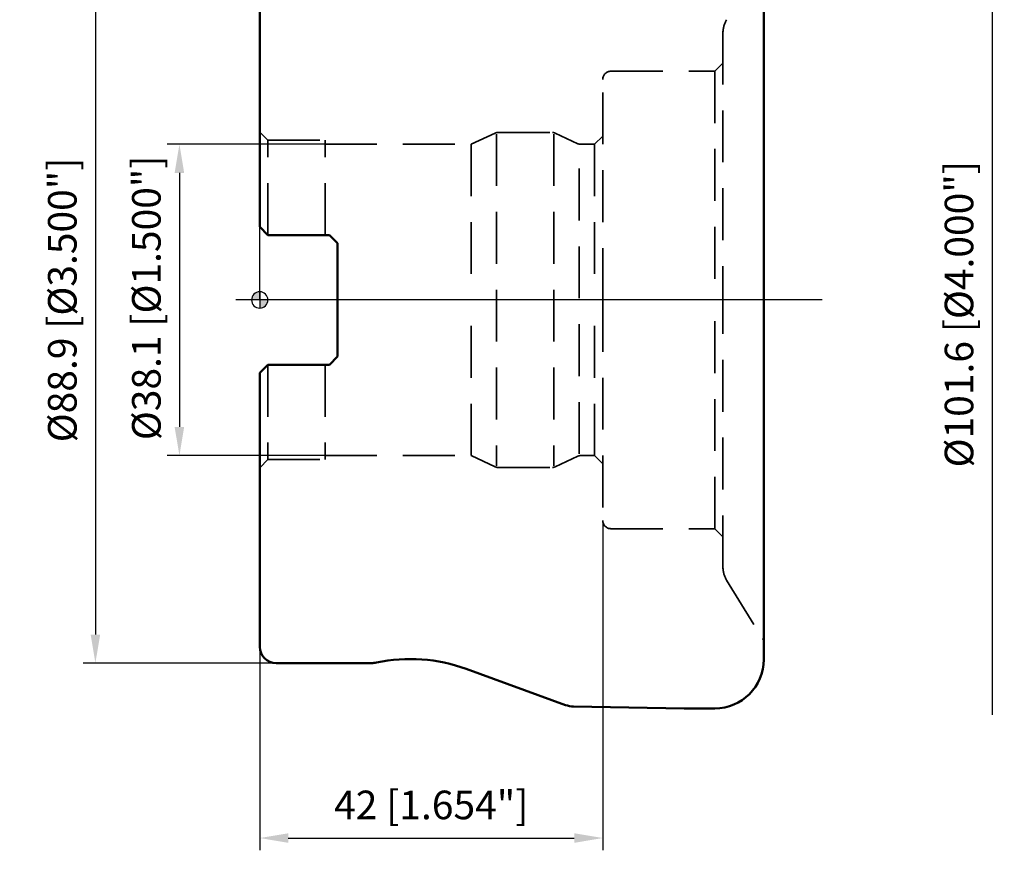
# Model space of a CAD drawing. Units: millimetres. Extents: x -29 to 119, y -67 to 103.
# Drawn here: x -29 to 91, y -67 to 34 of the extents above; entities that cross this region are included whole.
import ezdxf

# ---------------------------------------------------------------- set-up
doc = ezdxf.new("R2010")
doc.units = ezdxf.units.MM
doc.linetypes.add('CENTER2', pattern=[28.575, 19.05, -3.175, 3.175, -3.175])
doc.linetypes.add('HIDDEN', pattern=[9.525, 6.35, -3.175])
for name, color, linetype, lineweight in [('1', 4, 'Continuous', 50), ('2', 7, 'Continuous', 25), ('4', 2, 'CENTER2', 25), ('nocut', 7, 'Continuous', 25), ('sk2', 7, 'Continuous', 25), ('sk3', 1, 'HIDDEN', 35)]:
    doc.layers.add(name, color=color, linetype=linetype, lineweight=lineweight)
doc.styles.add('simplex', font='txt.shx', dxfattribs={"height": 3.5})
doc.dimstyles.new('コピー - ISO-25', dxfattribs={"dimscale": 0, "dimtxt": 3.5, "dimasz": 3.5, "dimexe": 1.5, "dimexo": 0, "dimgap": 2.3, "dimtad": 1, "dimdsep": 46, "dimtxsty": 'simplex', "dimcen": 0.09, "dimclrd": 256, "dimclre": 256, "dimclrt": 256, "dimadec": 0, "dimazin": 0, "dimtfac": 1, "dimtofl": 0, "dimtmove": 0, "dimatfit": 3, "dimfxl": 1, "dimtolj": 1, "dimlwd": -1, "dimlwe": -1, "dimarcsym": 0})

# ---------------------------------------------------------------- blocks, each defined once
blk = doc.blocks.new('zero block')
h = blk.add_hatch(color=7)
h.paths.add_polyline_path([(0, 1, 0.414214), (-1, 0), (0, 0)])
h.paths.add_polyline_path([(1, 0), (0, 0), (0, -1, 0.414214)])
at = {"color": 7, "ltscale": 0.2}
for p, q in [((-1, 0), (1, 0)), ((0, -1), (0, 1))]:
    blk.add_line(p, q, dxfattribs=at)
for start, end in [(90, 180), (180, 270), (0, 90), (270, 0)]:
    blk.add_arc((0, 0), 1, start, end, dxfattribs=at)
blk = doc.blocks.new('*D1944')
at = {"layer": '2'}
for p, q in [((62.7, 50.8), (91.16, 50.8)), ((89.66, 47.3), (89.66, -50.8))]:
    blk.add_line(p, q, dxfattribs=at)
blk.add_solid([(90.24, 47.3), (89.07, 47.3), (89.66, 50.8)], dxfattribs=at)
at = {"layer": 'Defpoints', "color": 0}
for p in [(62.7, 50.8), (62.7, -50.8), (89.66, -50.8)]:
    blk.add_point(p, dxfattribs=at)
at = {"layer": '2', "insert": (85.61, -1.75), "char_height": 3.5, "attachment_point": 5, "rotation": 90, "style": 'simplex'}
blk.add_mtext('\\A1;%%C101.6 [%%c4.000"]', dxfattribs=at)
blk = doc.blocks.new('_None')
blk = doc.blocks.new('*D2055')
at = {"layer": 'Defpoints', "color": 0}
for p in [(8, 19.05), (-9.83, -19.05), (8, -19.05)]:
    blk.add_point(p, dxfattribs=at)
at = {"layer": 'sk2'}
for p, q in [((8, 19.05), (-11.33, 19.05)), ((-9.83, 15.55), (-9.83, -15.55)), ((8, -19.05), (-11.33, -19.05))]:
    blk.add_line(p, q, dxfattribs=at)
for points in [[(-9.25, 15.55), (-10.42, 15.55), (-9.83, 19.05)], [(-10.42, -15.55), (-9.25, -15.55), (-9.83, -19.05)]]:
    blk.add_solid(points, dxfattribs=at)
at = {"layer": 'sk2', "insert": (-13.88, 0.26), "char_height": 3.5, "attachment_point": 5, "rotation": 90, "style": 'simplex'}
blk.add_mtext('\\A1;%%C38.1 [%%c1.500"]', dxfattribs=at)
blk = doc.blocks.new('*D2166')
at = {"layer": 'Defpoints', "color": 0}
for p in [(7.84, 44.45), (-20.12, -44.45), (7.84, -44.45)]:
    blk.add_point(p, dxfattribs=at)
at = {"layer": 'sk2'}
for p, q in [((7.84, 44.45), (-21.62, 44.45)), ((-20.12, 40.95), (-20.12, -40.95)), ((7.84, -44.45), (-21.62, -44.45))]:
    blk.add_line(p, q, dxfattribs=at)
for points in [[(-19.53, 40.95), (-20.7, 40.95), (-20.12, 44.45)], [(-20.7, -40.95), (-19.53, -40.95), (-20.12, -44.45)]]:
    blk.add_solid(points, dxfattribs=at)
at = {"layer": 'sk2', "insert": (-24.17, 0), "char_height": 3.5, "attachment_point": 5, "rotation": 90, "style": 'simplex'}
blk.add_mtext('\\A1;%%C88.9 [%%c3.500"]', dxfattribs=at)
blk = doc.blocks.new('*D2388')
at = {"layer": 'Defpoints', "color": 0}
for p in [(42, -27), (0, -42.45), (42, -65.86)]:
    blk.add_point(p, dxfattribs=at)
at = {"layer": 'sk2'}
for p, q in [((42, -27), (42, -67.36)), ((0, -42.45), (0, -67.36)), ((3.5, -65.86), (38.5, -65.86))]:
    blk.add_line(p, q, dxfattribs=at)
for points in [[(3.5, -65.28), (3.5, -66.45), (0, -65.86)], [(38.5, -66.45), (38.5, -65.28), (42, -65.86)]]:
    blk.add_solid(points, dxfattribs=at)
at = {"layer": 'sk2', "insert": (21, -61.81), "char_height": 3.5, "attachment_point": 5, "style": 'simplex'}
blk.add_mtext('\\A1;42 [1.654"]', dxfattribs=at)

msp = doc.modelspace()

# ---------------------------------------------------------------- linework, layer by layer
at = {"layer": '1'}
for p, q in [((0, 42.44999361), (0, 8.9375)), ((61.71340946, 38.69809407), (61.71340946, -43.99999842)), ((0, 8.9375), (1, 7.9375)), ((1, 7.9375), (8.525, 7.9375)), ((8.525, 7.9375), (9.525, 6.9375)), ((9.525, 6.9375), (9.525, -6.9375)), ((9.525, -6.9375), (8.525, -7.9375)), ((1, -7.9375), (0, -8.9375)), ((8.525, -7.9375), (1, -7.9375)), ((0, -42.44999809), (0, -8.9375)), ((13.6744012, -44.45), (2, -44.45)), ((37.44576409, -49.5824857), (25.28450008, -45.15614759)), ((38.4194673, -49.76295092), (51.97382338, -49.99954309)), ((51.97382338, -49.99954309), (52.0261806, -50)), ((52.0261806, -50), (55.71340946, -50))]:
    msp.add_line(p, q, dxfattribs=at)
for centre, radius, start, end in [((2, -42.45), 2, 180, 270), ((13.6744012, -41.45), 3, 270, 281.9687455547), ((18.44409721, -63.95), 20, 70, 101.9687455547), ((55.71340946, -44), 6, 270, 0), ((38.47182452, -46.76340784), 3, 250, 269)]:
    msp.add_arc(centre, radius, start, end, dxfattribs=at)
at = {"layer": '4'}
msp.add_line((68.83693406, 0), (-2.90786161, 0), dxfattribs=at)
at = {"layer": 'nocut'}
for p, q in [((61.71340946, 44), (61.71340946, 0)), ((0, 0), (0, 42.45)), ((61.71340946, 0), (0, 0))]:
    msp.add_line(p, q, dxfattribs=at)
at = {"layer": 'sk3'}
for p, q in [((56.71340946, 32.72606641), (56.71340946, 0)), ((55.71340946, 28), (56.71340946, 29)), ((43, 28), (55.71340946, 28)), ((55.71340946, 28), (55.71340946, 0)), ((42, 0), (42, 27)), ((0.9999999, 19.55), (0, 20.5499999)), ((29.17735573, 20.5), (35.82264427, 20.5)), ((0.9999999, 7.93750639), (0.9999999, 19.55)), ((0.9999999, 19.55), (8, 19.55)), ((8, 7.93750639), (8, 19.55)), ((25.89046497, 19.05), (28.83926112, 20.42504623)), ((29, 20.3), (29, -20.3)), ((36, 20.3), (36, -20.3)), ((36.16073888, 20.42504623), (38.94879616, 19.12495377)), ((41.00000001, 19.05), (42, 20.04999999)), ((8, 19.05), (25.89046497, 19.05)), ((25.89046497, 19.05), (25.89046497, 0)), ((39.10953503, -18.85), (39.10953503, 18.85)), ((39.28689076, 19.05), (41.00000001, 19.05)), ((41.00000001, 19.05), (41.00000001, 0)), ((25.89046497, -19.05), (25.89046497, 0)), ((41.00000001, -19.05), (41.00000001, 0)), ((42, 0), (42, -27)), ((55.71340946, -28), (55.71340946, 0)), ((56.71340946, -32.72606641), (56.71340946, 0)), ((0.9999999, -7.93749361), (0.9999999, -19.55)), ((8, -7.93749361), (8, -19.55)), ((8, -19.05), (25.89046497, -19.05)), ((25.89046497, -19.05), (28.83926112, -20.42504623)), ((36.16073888, -20.42504623), (38.94879616, -19.12495377)), ((39.28689076, -19.05), (41.00000001, -19.05)), ((41.00000001, -19.05), (42, -20.04999999)), ((0.9999999, -19.55), (0, -20.5499999)), ((0.9999999, -19.55), (8, -19.55)), ((29.17735573, -20.5), (35.82264427, -20.5)), ((43, -28), (55.71340946, -28)), ((55.71340946, -28), (56.71340946, -29)), ((57.16001868, -34.30093007), (61.56453972, -41.44215994))]:
    msp.add_line(p, q, dxfattribs=at)
for centre, radius, start, end in [((59.71340946, 32.72606641), 3, 148.3348161917, 180), ((43, 27), 1, 90, 180), ((29.17735573, 19.7), 0.8, 90, 115), ((35.82264427, 19.7), 0.8, 65, 90), ((39.28689076, 19.85), 0.8, 245, 270), ((39.28689076, -19.85), 0.8, 90, 115), ((29.17735573, -19.7), 0.8, 245, 270), ((35.82264427, -19.7), 0.8, 270, 295), ((43, -27), 1, 180, 270), ((59.71340946, -32.72606641), 3, 180, 211.6651838083), ((60.71340946, -41.96711449), 1, 0, 31.6651838083)]:
    msp.add_arc(centre, radius, start, end, dxfattribs=at)

# ---------------------------------------------------------------- block references
at = {"rotation": 180}
msp.add_blockref('zero block', (0, 0), dxfattribs=at)

# ---------------------------------------------------------------- dimensions: what is measured, and where the dimension line sits
at = {"layer": '2'}
dim = msp.add_linear_dim(base=(89.6555234809, -50.7999999989), p1=(62.7, 50.7999999989), p2=(62.7, -50.7999999989), angle=90, text='%%C<>', dimstyle='コピー - ISO-25', override={"dimscale": 1, "dimdec": 8, "dimblk2": 'None', "dimsah": 1, "dimse2": 1}, dxfattribs=at)
dim.commit()
dim.dimension.update_dxf_attribs({"geometry": '*D1944', "text_midpoint": (85.6055234809, -1.75)})
at = {"layer": 'sk2'}
for base, p1, p2, picture, middle in [((-20.1175319958, -44.4499936143), (7.8372006008, 44.4500063857), (7.8372006008, -44.4499936143), '*D2166', (-20.1175319958, 0.0000063857)), ((-9.8341699648, -19.0499999989), (8, 19.0499999989), (8, -19.0499999989), '*D2055', (-9.8341699648, 0.2603551643))]:
    dim = msp.add_linear_dim(base=base, p1=p1, p2=p2, angle=90, text='%%C<>', dimstyle='コピー - ISO-25', override={"dimscale": 1, "dimdec": 8}, dxfattribs=at)
    dim.commit()
    dim.dimension.update_dxf_attribs({"geometry": picture, "text_midpoint": middle, "dimtype": 160})
dim = msp.add_linear_dim(base=(42, -65.863124185), p1=(0, -42.4499917041), p2=(42, -26.9999999989), dimstyle='コピー - ISO-25', override={"dimscale": 1, "dimdec": 8}, dxfattribs=at)
dim.commit()
dim.dimension.update_dxf_attribs({"geometry": '*D2388', "text_midpoint": (21, -61.813124185)})

doc.saveas('drawing.dxf')
